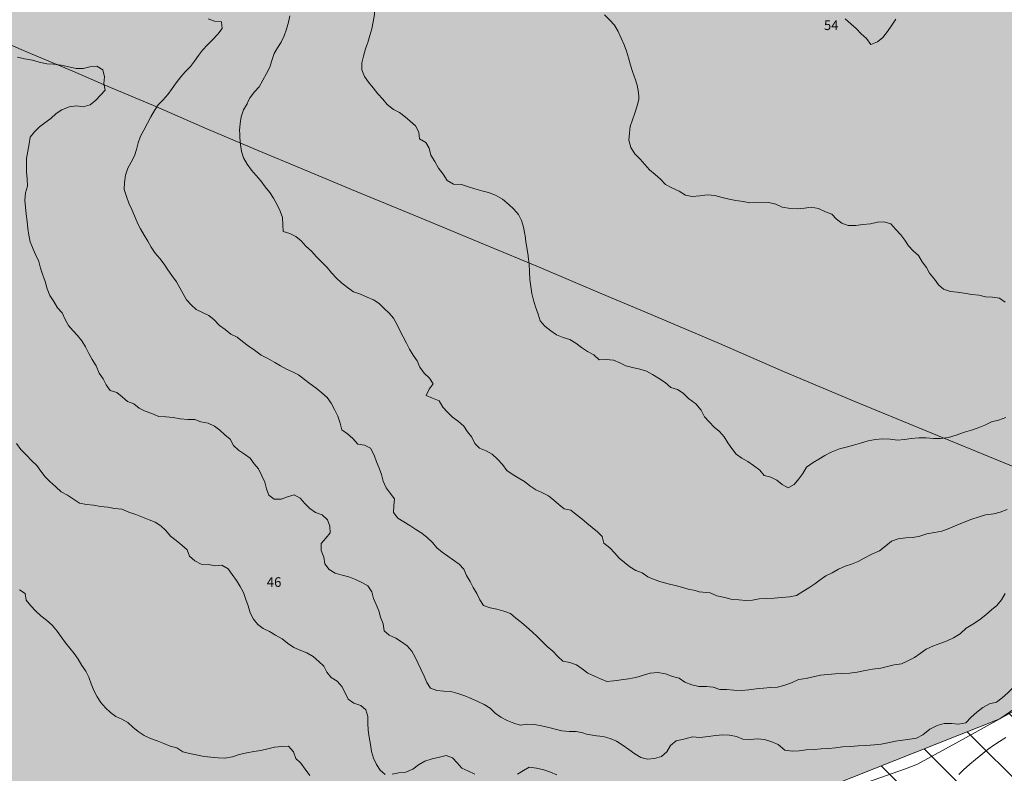
# Model space of a CAD drawing. Extents: x -4596 to 1152, y -3207 to 802.
# Drawn here: x -3859 to -3123, y -2304 to -1740 of the extents above; entities that cross this region are included whole.
import ezdxf

# ---------------------------------------------------------------- set-up
doc = ezdxf.new("R2010")
doc.units = 0
doc.header["$MEASUREMENT"] = 0
for name, color, linetype in [('PL-1_CDL', 7, 'Continuous'), ('PL-5_COMUNI_AREE', 7, 'Continuous'), ('PL-5_COMUNI_BORDO', 7, 'Continuous'), ('PL-8-RIEMPIM_1', 7, 'Continuous'), ('PL-CAT_G_PARTIC', 7, 'Continuous'), ('T_PARTIC', 7, 'Continuous')]:
    doc.layers.add(name, color=color, linetype=linetype)
doc.styles.add('GENERATED_STYLE_4', font='txt')

msp = doc.modelspace()

# ---------------------------------------------------------------- hatches: boundary and pattern name
at = {"layer": 'PL-5_COMUNI_AREE', "linetype": 'Continuous', "lineweight": 18}
h = msp.add_hatch(dxfattribs=at)
h.set_pattern_fill('ANSI31_0002', color=4, style=0, pattern_type=2)
h.set_pattern_definition([(135, (-4596.004, -3207.43), (22.45064, 22.45064), [])])
h.paths.add_polyline_path([(-823.95, -2357.9), (-819.88, -2357.77), (-1187.46, -2180.54), (-1367.49, -2127.96), (-1502.87, -2119.5), (-1563.54, -2107.67), (-1760.03, -2014.13), (-1764.77, -2015.15), (-1951.13, -2056.99), (-1970.77, -2081.8), (-2085.18, -2159.74), (-2216.17, -2150.4), (-2403.27, -2144.15), (-2495.64, -2173.17), (-2740.38, -2181.98), (-2919.58, -2178.72), (-3000.61, -2195.77), (-3035.15, -2200.29), (-3126.73, -2262.89), (-3394.83, -2369.36), (-3798.93, -2537.88), (-4031.87, -2378.36), (-4099.07, -2311.02), (-4101.84, -2324.49), (-4220.44, -2338.31), (-4321.59, -2376.3), (-4372.22, -2500.68), (-4470.49, -2629.19), (-4557.11, -2668.81), (-4562.89, -2672.86), (-4571, -2682.97), (-4571, -3178.14), (81.86, -3178.14), (81.86, -2575.16)], flags=0)
at = {"layer": 'PL-8-RIEMPIM_1', "linetype": 'Continuous', "lineweight": 18}
h = msp.add_hatch(color=81, dxfattribs=at)
h.paths.add_polyline_path([(-3502.49, 778.96), (-3481.07, 702.34), (-3448.78, 444.04), (-3502.43, 188.06), (-3563.72, 189.78), (-3690.33, -429.44), (-4173.09, -1038.64), (-4256.46, -1194.22), (-4203.42, -1475.25), (-4145.67, -1595.05), (-4072.25, -2063.05), (-4072.43, -2175.49), (-4099.07, -2311.02), (-4031.87, -2378.36), (-3798.93, -2537.88), (-3394.83, -2369.36), (-3126.73, -2262.89), (-3035.15, -2200.29), (-3000.61, -2195.77), (-2919.58, -2178.72), (-2740.38, -2181.98), (-2495.64, -2173.17), (-2403.27, -2144.15), (-2216.17, -2150.4), (-2085.18, -2159.74), (-1970.77, -2081.8), (-1951.13, -2056.99), (-1764.78, -2015.15), (-1904.29, -1767.71), (-1734.93, -1373.38), (-1453.12, -1047.81), (-1345.05, -949.29), (-1324.78, -911.17), (-1215.02, -693.7), (-1029.48, -526.4), (-1080.4, -478.34), (-876.73, -213.69), (-758.04, -36.8), (-703.84, 106.79), (-654.15, 193.51), (-530.7, 141.31), (-418.14, 171.91), (-164.72, 209.81), (-120.45, 233.97), (-125.65, 355.68), (-106.94, 381.19), (-36.92, 477.02), (-17.5, 529.74), (73.48, 778.96), (-971.65, 778.96), (-957.86, 759.93), (-945.81, 721.22), (-949.71, 687.26), (-970.42, 652.75), (-1021.8, 608.04), (-1334.45, 418.52), (-1421.31, 377.78), (-1490.11, 360.1), (-1534.24, 361.4), (-1617.38, 396.73), (-1713.2, 410.01), (-1827.58, 436.27), (-1899.69, 439.16), (-1924.86, 446.67), (-1939.63, 468.03), (-1947.25, 513.35), (-1934.63, 679.71), (-1941.32, 715.35), (-1964.37, 741.44), (-1995.58, 778.96), (-2229.44, 778.96), (-2249.27, 771.49), (-2296.81, 766.44), (-2320.33, 774.4), (-2321.78, 778.96)], flags=0)
h.paths.add_polyline_path([(-2509.27, -1525.25, -0.512269), (-2198.01, -1433.07, -0.570041), (-2240.69, -1774.61, -0.654143)], flags=0)
h.paths.add_polyline_path([(-1480.57, -366.47, -0.336081), (-1481.11, -367.35), (-1544.3, -391.2), (-1590.41, -408.9), (-1616.67, -418.73), (-1629.9, -422.02), (-1642.63, -425.17), (-1646.97, -426.24, -0.022137), (-1651.25, -426.99, -0.207558), (-1683.32, -418.86, -0.060514), (-1688.51, -413.39, -0.054314), (-1691.92, -407.58, 0.04181), (-1695.33, -401.76, 0.025261), (-1697.8, -398.62, 0.025891), (-1700.64, -395.67, 0.030349), (-1704.48, -392.5, 0.032757), (-1740.21, -368.72, 0.046896), (-1746.71, -365.77, 0.022457), (-1755.77, -363.14, -0.016921), (-1761.7, -361.18, 0.014243), (-1769.97, -357.99), (-1771.37, -357.54, 0.008722), (-1793.42, -353.62), (-1798.07, -353.16, 0.021695), (-1804.27, -353.01, -0.048199), (-1822.01, -352.13, -0.176841), (-1840.87, -341.91, -0.077009), (-1855.39, -312.43, -0.037996), (-1860.36, -292.49, -0.032548), (-1863.22, -255.73, -0.040191), (-1861.91, -248.22, -0.082772), (-1858.94, -242.07, -0.101873), (-1854.24, -237.5, -0.033724), (-1852.42, -236.52, -0.036659), (-1850.3, -235.73, -0.009773), (-1847.95, -235.13, -0.010914), (-1845.16, -234.53, -0.009557), (-1842.83, -234.13, -0.009795), (-1840.41, -233.81, -0.010546), (-1830.41, -232.91, -0.005933), (-1825.52, -232.62, -0.008424), (-1824.07, -232.59, -0.014978), (-1821.49, -232.66), (-1820.06, -232.76), (-1818.03, -233, -0.010538), (-1816.26, -233.28, -0.014695), (-1813.81, -233.8), (-1811.6, -234.38, 0.009589), (-1808.77, -234.97, 0.021142), (-1804.67, -235.54, 0.010242), (-1797.59, -236.02, -0.013889), (-1781.5, -237.1), (-1780.43, -237.21), (-1771.37, -238.26, -0.004503), (-1761.47, -239.61, -0.023551), (-1757.09, -240.47, -0.012188), (-1754.86, -241.07, -0.019464), (-1751.36, -242.25), (-1748.8, -243.32, -0.013983), (-1746.13, -244.62, 0.011508), (-1741.65, -246.77, 0.011186), (-1737.2, -248.66), (-1734.56, -249.67, 0.025583), (-1724.02, -252.96, 0.014678), (-1717.79, -254.36, 0.027743), (-1705.85, -256.01, 0.588723), (-1704.74, -254.34, -0.378664), (-1703.93, -251.99, -0.016264), (-1700.75, -250.82, -0.014119), (-1695.51, -249.19, -0.012383), (-1690.85, -248.01, -0.015999), (-1684.74, -246.83, -0.008825), (-1667.54, -244.38, 0.015069), (-1648.45, -241.43), (-1645.79, -240.91), (-1638.76, -239.31, -0.012973), (-1629.48, -237.19, -0.01065), (-1622.22, -235.89, -0.171478), (-1606.19, -238.87, -0.041494), (-1599.26, -244.07, 0.03384), (-1587.16, -252.11, 0.17547), (-1538.9, -263.46, 0.102543), (-1516.14, -255.01, -0.657044), (-1493.76, -265.44)], flags=0)

# ---------------------------------------------------------------- linework, layer by layer
at = {"layer": 'PL-1_CDL', "color": 65, "linetype": 'Continuous', "lineweight": 18, "flags": 128}
for points in [[(-3594.06, -1734.56), (-3594.15, -1736.42), (-3595.04, -1741.9), (-3596.01, -1747.28), (-3597.55, -1752.21), (-3599.06, -1757.43), (-3599.75, -1759.52)], [(-3422.18, -1736.76), (-3418.25, -1740.7), (-3414.78, -1744.61), (-3411.87, -1749.12), (-3409.73, -1754.33), (-3407.56, -1759.1), (-3405.65, -1763.98), (-3404.08, -1769.01), (-3402.61, -1774.3), (-3401.28, -1779.15), (-3399.99, -1782.72)], [(-3718.42, -1739.72), (-3713.67, -1741.62), (-3708.51, -1742.1), (-3707.8, -1747.07), (-3711.19, -1751.14), (-3715.13, -1755.35), (-3718.83, -1759.08), (-3722.65, -1763.2), (-3725.65, -1767.22), (-3728.51, -1771.43), (-3731.66, -1775.32), (-3735.44, -1779.4), (-3738.85, -1783.18), (-3742.3, -1787.52), (-3745.25, -1791.76), (-3748.43, -1796.3), (-3752.1, -1800.38), (-3755.66, -1804.01), (-3758.54, -1808.35), (-3761.23, -1812.99), (-3763.59, -1817.82), (-3766.36, -1822.86), (-3768.83, -1827.5), (-3770.61, -1832.5), (-3772.01, -1837.4), (-3773.49, -1842.18), (-3775.83, -1846.9), (-3778.3, -1851.46), (-3780.05, -1856.58), (-3780.85, -1862.04), (-3781.12, -1867.22), (-3780.17, -1870.38)], [(-3657.28, -1737.46), (-3658.37, -1742.36), (-3659.8, -1747.53), (-3661.56, -1752.57), (-3663.76, -1757.22), (-3666.54, -1761.44), (-3669.15, -1765.8), (-3670.79, -1770.81), (-3672.22, -1775.94), (-3674.79, -1780.57), (-3677.44, -1785.56), (-3680.25, -1790.47), (-3683.64, -1794.3), (-3687.09, -1798.63), (-3688.36, -1801.29)], [(-3242.19, -1739.8), (-3238.05, -1743.54), (-3234.15, -1747), (-3230.26, -1750.91), (-3226.22, -1754.57), (-3223.1, -1758.92), (-3218.16, -1757.04), (-3214.2, -1753.76), (-3210.72, -1749.14), (-3207.33, -1744.41), (-3204.49, -1740.07)], [(-3599.75, -1759.52), (-3600.67, -1762.31), (-3602.33, -1767.76), (-3603.51, -1772.65), (-3603.57, -1777.77), (-3601.62, -1782.88), (-3598.64, -1787.01), (-3595.11, -1791.45), (-3591.56, -1795.84), (-3587.9, -1799.77), (-3584.56, -1803.8), (-3579.87, -1807.52), (-3575.37, -1809.88), (-3571.12, -1813.07), (-3567.28, -1816.34), (-3563.38, -1819.84), (-3560.89, -1824.37), (-3560.31, -1829.43), (-3555.77, -1832.12), (-3553.13, -1836.52), (-3551.94, -1841.66), (-3548.84, -1846.44), (-3546.2, -1851.5), (-3542.83, -1855.79), (-3539.67, -1860.69), (-3535.11, -1863.23), (-3529.1, -1863.61), (-3523.82, -1865.32), (-3519.06, -1866.94), (-3513.92, -1868.34), (-3508.94, -1869.63), (-3503.58, -1871.59), (-3498.37, -1874.48), (-3493.69, -1878.54), (-3489.88, -1881.95), (-3486.4, -1885.96), (-3484.14, -1890.43), (-3482.57, -1895.54), (-3481.61, -1900.68), (-3481.49, -1901.63)], [(-3860.86, -1768.49), (-3855.61, -1769.66), (-3849.69, -1770.55), (-3844.69, -1772.21), (-3838.91, -1773.42), (-3833.88, -1773.57), (-3828.23, -1774.37), (-3822.61, -1775.6), (-3817.04, -1776.77), (-3811.88, -1776.8), (-3806.72, -1775.65), (-3801.48, -1775.26), (-3796.99, -1777.89), (-3795.82, -1783.09), (-3796.46, -1788.13), (-3795.29, -1793.12), (-3798.79, -1796.79), (-3802.41, -1800.54), (-3806.59, -1804.16), (-3811.69, -1805.53), (-3816.67, -1804.77), (-3822.27, -1805.54), (-3827.65, -1807.85), (-3831.96, -1810.52), (-3836.01, -1814.19), (-3840.33, -1817.5), (-3844.5, -1820.37), (-3848.16, -1824.3), (-3851.44, -1828.17), (-3852.28, -1833.3), (-3853.13, -1838.67), (-3854.12, -1844.04), (-3854.08, -1849.09), (-3854.07, -1854.12), (-3853.58, -1859.4), (-3853.44, -1864.83), (-3854.83, -1869.77), (-3855.29, -1875.21), (-3854.97, -1880.54), (-3854.32, -1885.82), (-3853.77, -1891.14), (-3853.22, -1896.38), (-3852.51, -1901.36), (-3851.51, -1906.42), (-3850.23, -1909.42)], [(-3399.99, -1782.72), (-3399.32, -1784.57), (-3397.83, -1789.44), (-3396.62, -1794.76), (-3396.46, -1798.11)], [(-3688.36, -1801.29), (-3689.31, -1803.29), (-3691.93, -1807.88), (-3693.58, -1812.98), (-3694.5, -1818.11), (-3694.85, -1823.31), (-3694.81, -1825.63)], [(-3396.46, -1798.11), (-3396.36, -1800.07), (-3398.04, -1805.42), (-3399.58, -1810.35), (-3401.24, -1815.36), (-3402.98, -1820.18), (-3403.5, -1825.28), (-3403.89, -1830.36), (-3402.36, -1835.82), (-3399.35, -1840.68), (-3395.59, -1844.78), (-3391.93, -1848.75), (-3388.47, -1852.54), (-3384.33, -1856.22), (-3380.36, -1859.55), (-3376.59, -1863.51), (-3371.72, -1866.03), (-3366.34, -1868.51), (-3361.5, -1871.51), (-3356.53, -1872.63), (-3350.82, -1872.08), (-3345.19, -1871.25), (-3339.59, -1871.74), (-3334.17, -1873.2), (-3328.97, -1874.43), (-3323.96, -1875.57), (-3318.39, -1876.39), (-3313.48, -1877.36), (-3299.36, -1877.14), (-3294.14, -1878.21), (-3289.26, -1880.49), (-3283.07, -1881.54), (-3278.06, -1881.68), (-3272.76, -1881.36), (-3267.77, -1880.55), (-3262.3, -1881.57), (-3257.02, -1883.97), (-3252.26, -1885.86), (-3248.79, -1889.56), (-3244.63, -1892.41), (-3239.9, -1894.32), (-3234.36, -1894.27), (-3229.13, -1893.59), (-3223.43, -1892.91), (-3218.15, -1891.66), (-3213.14, -1891.41), (-3208.15, -1893.01), (-3204.65, -1897.03), (-3200.69, -1901.24), (-3197.68, -1905.24), (-3194.84, -1909.41), (-3191.53, -1913.25), (-3187.43, -1916.7), (-3184.69, -1921.33), (-3181.56, -1925.59), (-3179.11, -1929.98), (-3175.61, -1934.37), (-3172.51, -1938.48), (-3168.65, -1941.82), (-3163.65, -1943.61), (-3158.47, -1944.08), (-3153.26, -1944.85), (-3147.65, -1945.84), (-3142.39, -1946.2), (-3137.3, -1947.43), (-3132.1, -1947.88), (-3127.01, -1948.51), (-3122.61, -1951.53)], [(-3694.81, -1825.63), (-3694.76, -1828.41), (-3694.11, -1833.8), (-3693.48, -1838.93), (-3692.02, -1843.76), (-3689.29, -1848.34), (-3685.93, -1852.94), (-3682.57, -1856.97), (-3679.07, -1860.94), (-3675.79, -1865.34), (-3672.4, -1869.45), (-3669.65, -1873.9), (-3667.04, -1878.22), (-3664.61, -1883.56), (-3662.72, -1888.32), (-3662.68, -1893.62), (-3662.43, -1898.73), (-3657.36, -1900.11), (-3652.76, -1902.37), (-3648.93, -1905.68), (-3645.38, -1909.72), (-3641.11, -1913.37), (-3637.46, -1917.61), (-3633.36, -1921.73), (-3629.54, -1925.68), (-3626.17, -1929.58), (-3622.43, -1933.66), (-3618.72, -1937.11), (-3614.2, -1940.54), (-3609.72, -1943.71), (-3604.63, -1945.54), (-3599.45, -1947.74), (-3594.83, -1949.69), (-3590.56, -1952.43), (-3586.84, -1956.16), (-3582.99, -1959.66), (-3579.83, -1963.56), (-3577.4, -1968.05), (-3575.05, -1972.8), (-3572.62, -1977.33), (-3570.21, -1982.2), (-3567.94, -1986.73), (-3565.05, -1991.14), (-3562.27, -1995.47), (-3560.25, -2000.17), (-3556.97, -2004.52), (-3553.01, -2008.41), (-3550.08, -2012.61), (-3553.08, -2016.63), (-3555.43, -2021.25), (-3550.69, -2023.34), (-3545.61, -2025.27), (-3543.05, -2029.96), (-3539.44, -2033.83), (-3535.79, -2037.51), (-3531.36, -2040.84), (-3527.24, -2044.2), (-3524.47, -2048.4), (-3521.42, -2052.45), (-3519.17, -2057.2), (-3515.54, -2060.68), (-3510.71, -2062.63), (-3506.11, -2065.1), (-3502.22, -2068.88), (-3498.47, -2072.93), (-3495.24, -2077.24), (-3491.11, -2080.08), (-3486.58, -2082.91), (-3481.94, -2085.56), (-3477.93, -2088.87), (-3473.55, -2091.74), (-3468.92, -2093.84), (-3464.11, -2096.32), (-3460.1, -2099.48), (-3456.27, -2102.79), (-3452.34, -2106.07), (-3447.36, -2107.03), (-3443.3, -2110.14), (-3439.11, -2113.49), (-3435.29, -2116.8), (-3431.32, -2119.93), (-3427.49, -2123.19), (-3423.83, -2126.66), (-3422.65, -2131.7), (-3418.04, -2135.12), (-3414.45, -2139.18), (-3411.08, -2142.95), (-3407.1, -2146.12), (-3403.15, -2149.43), (-3398.81, -2151.98), (-3394.06, -2153.87), (-3389.85, -2156.72), (-3384.97, -2158.7), (-3379.96, -2160.48), (-3374.54, -2162.09), (-3369.44, -2163.36), (-3364.54, -2164.6), (-3359.6, -2166.14), (-3354.47, -2167.09), (-3351.28, -2168.04), (-3343.16, -2168.77), (-3338.1, -2170.97), (-3332.09, -2172.28), (-3326.79, -2173.81), (-3321.73, -2174), (-3316.61, -2174.43), (-3311.47, -2174.15), (-3306.46, -2173.28), (-3300.9, -2172.96), (-3295.36, -2172.75), (-3289.95, -2172.31), (-3283.79, -2171.68), (-3278.76, -2170.82), (-3273.91, -2167.71), (-3269.43, -2165.16), (-3264.97, -2162.09), (-3260.96, -2159), (-3256.68, -2156.02), (-3251.99, -2153.87), (-3247.15, -2150.99), (-3242.37, -2148.89), (-3237.55, -2147.42), (-3232.6, -2145.44), (-3228.04, -2142.77), (-3222.27, -2139.98), (-3216.49, -2137.41), (-3211.91, -2133.73), (-3207.52, -2130.28), (-3202.62, -2128.41), (-3196.94, -2127.62), (-3191.72, -2127.33), (-3186.49, -2126.39), (-3181.19, -2124.61), (-3175.58, -2123.69), (-3169.97, -2122.74), (-3164.1, -2120.37), (-3158.72, -2118.16), (-3153.32, -2115.85), (-3147.6, -2113.83), (-3142.9, -2112.11), (-3137.36, -2110.53), (-3131.23, -2109.79), (-3126.35, -2108.59), (-3121.29, -2106.44)], [(-3780.17, -1870.38), (-3779.53, -1872.51), (-3777.65, -1877.64), (-3775.45, -1882.28), (-3773.4, -1887.09), (-3771.52, -1891.81), (-3770.32, -1894)], [(-3770.32, -1894), (-3768.84, -1896.7), (-3766.15, -1901.45), (-3763.42, -1905.91), (-3761.09, -1910.45), (-3757.96, -1914.83), (-3754.57, -1918.96), (-3751.33, -1923.02), (-3748.47, -1927.33), (-3745.53, -1931.64), (-3742.15, -1936.32), (-3739.54, -1940.79), (-3736.99, -1945.29), (-3734.44, -1949.89), (-3730.97, -1953.59), (-3727.25, -1957.1), (-3722.54, -1959.18), (-3717.79, -1961.43), (-3713.88, -1964.71), (-3709.87, -1968.94), (-3705.69, -1972), (-3701.44, -1975.48), (-3696.68, -1977.69), (-3692.72, -1981.04), (-3688.4, -1984.23), (-3683.77, -1987.38), (-3678.8, -1991.09), (-3673.87, -1993.75), (-3668.64, -1996.57), (-3664.25, -1999.09), (-3659.85, -2001.5), (-3655.35, -2003.72), (-3650.75, -2005.88), (-3646.29, -2009.25), (-3642.01, -2012.57), (-3637.61, -2015.81), (-3633.49, -2019.25), (-3629.39, -2022.73), (-3626.39, -2027.02), (-3623.95, -2031.8), (-3621.42, -2036.79), (-3619.8, -2041.9), (-3618.38, -2046.95), (-3614.19, -2049.98), (-3610.29, -2053.41), (-3606.6, -2057.74), (-3601.58, -2058.51), (-3597, -2060.66), (-3594.41, -2065.79), (-3592.44, -2070.75), (-3590.44, -2075.52), (-3588.92, -2080.31), (-3587.64, -2085.39), (-3585.25, -2090.24), (-3582.22, -2094.35), (-3579.03, -2098.56), (-3579.68, -2103.74), (-3579.92, -2108.86), (-3576.71, -2113.01), (-3572.23, -2115.7), (-3567.74, -2118.52), (-3563.18, -2121.41), (-3558.79, -2124.22), (-3554.7, -2127.43), (-3550.61, -2131.22), (-3547.43, -2135.14), (-3543.51, -2138.47), (-3539.19, -2141.47), (-3534.9, -2144.26), (-3530.8, -2147.41), (-3527.4, -2151.09), (-3525.39, -2155.77), (-3522.61, -2160.38), (-3520.2, -2164.79), (-3517.61, -2169.39), (-3515.29, -2174.07), (-3512.6, -2178.3), (-3507.69, -2180.1), (-3502.65, -2181.03), (-3497.45, -2182.48), (-3492.4, -2184.29), (-3488.34, -2187.78), (-3484.17, -2190.98), (-3480.39, -2194.26), (-3476.15, -2197.85), (-3472.45, -2201.46), (-3468.65, -2205.21), (-3465.04, -2208.81), (-3460.87, -2212.34), (-3457.12, -2216.32), (-3453.23, -2219.79), (-3448.11, -2220.81), (-3443.06, -2222.63), (-3438.86, -2225.71), (-3434.52, -2228.83), (-3429.7, -2230.98), (-3425.06, -2233.18), (-3420.33, -2235.14), (-3415.17, -2234.62), (-3409.77, -2233.73), (-3404.24, -2233.05), (-3398.69, -2231.98), (-3388.07, -2228.93), (-3382.4, -2228.43), (-3376.48, -2229.41), (-3371.36, -2231.34), (-3366.4, -2232.63), (-3362.14, -2235.62), (-3356.85, -2237.55), (-3351.69, -2238.71), (-3345.94, -2238.85), (-3340.96, -2239.3), (-3336.01, -2240.97), (-3330.68, -2241.07), (-3325.37, -2241.5), (-3319.47, -2241.73), (-3314.14, -2241.31), (-3308.89, -2240.45), (-3303.37, -2239.97), (-3297.97, -2239.64), (-3292.84, -2239.2), (-3287.44, -2237.76), (-3282.26, -2236.03), (-3277.18, -2233.53), (-3271.53, -2232.92), (-3266.09, -2231.54), (-3260.66, -2230.42), (-3255.31, -2229.72), (-3249.86, -2229.21), (-3244.77, -2229.02), (-3238.78, -2228.71), (-3233.19, -2227.98), (-3227.23, -2226.81), (-3221.79, -2225.91), (-3215.61, -2225.06), (-3210.72, -2223.86), (-3205.75, -2222.67), (-3200.16, -2221.94), (-3195.33, -2219.73), (-3190.55, -2217.23), (-3186.28, -2214.02), (-3181.79, -2210.99), (-3176.17, -2208.31), (-3170.7, -2206.32), (-3165.91, -2204.59), (-3161.26, -2202.45), (-3156.4, -2199.31), (-3151.9, -2195.22), (-3146.96, -2192.2), (-3141.86, -2189.03), (-3137.08, -2185.31), (-3132.91, -2181.46), (-3128.85, -2178.16), (-3125.53, -2173.95), (-3122.62, -2169.38)], [(-3481.49, -1901.63), (-3480.91, -1906.4), (-3479.84, -1912.13), (-3479.17, -1917.03)], [(-3850.23, -1909.42), (-3849.22, -1911.8), (-3847.19, -1916.52), (-3844.92, -1921.07), (-3843.79, -1926.09), (-3842.01, -1931.36), (-3841.23, -1933.34)], [(-3479.17, -1917.03), (-3479.11, -1917.49), (-3478.54, -1923.01), (-3478.25, -1928.92), (-3477.88, -1934.48), (-3477.29, -1939.86), (-3476.37, -1945.11), (-3475.2, -1950), (-3473.59, -1955.05), (-3471.76, -1960.56), (-3470.26, -1965.43), (-3466.67, -1969.49), (-3462.13, -1972.84), (-3458.01, -1975.95), (-3453.04, -1978), (-3448.08, -1979.56), (-3443.5, -1982.06), (-3439.28, -1985.52), (-3434.82, -1988.4), (-3430.13, -1990.98), (-3426.09, -1994.52), (-3420.82, -1994.47), (-3415.44, -1994.86), (-3410.69, -1996.82), (-3406.18, -1999.12), (-3401.28, -2000.38), (-3395.61, -2001.5), (-3390.66, -2003.02), (-3386.29, -2005.54), (-3381.75, -2008.39), (-3376.79, -2011.63), (-3372.56, -2015.2), (-3367.61, -2016.82), (-3363.37, -2019.48), (-3359.47, -2023.5), (-3353.85, -2027.6), (-3349.97, -2032.29), (-3347.51, -2037.13), (-3343.94, -2041.07), (-3340.18, -2044.92), (-3336.2, -2048.23), (-3332.72, -2052.16), (-3330.08, -2056.72), (-3327.05, -2060.87), (-3323.65, -2065.03), (-3319.46, -2068.05), (-3314.9, -2070.69), (-3310.69, -2073.54), (-3306.07, -2077.1), (-3302.75, -2081.04), (-3297.72, -2082.26), (-3293.28, -2084.68), (-3289.26, -2087.77), (-3284.83, -2090.28), (-3280.48, -2087.81), (-3276.92, -2083.7), (-3273.88, -2079.49), (-3271.04, -2074.89), (-3266.19, -2071.38), (-3261.85, -2068.8), (-3257.34, -2066.1), (-3252.82, -2063.67), (-3246.39, -2061.25), (-3241.51, -2059.86), (-3235.99, -2058.47), (-3230.78, -2056.86), (-3225.15, -2055.09), (-3219.62, -2054.24), (-3214.33, -2053.68), (-3208.54, -2054.04), (-3203.23, -2054.78), (-3198.03, -2054.1), (-3192.97, -2053.44), (-3187.19, -2052.86), (-3181.61, -2053.04), (-3176.24, -2053.31), (-3171.04, -2053.54), (-3165.14, -2052.75), (-3159.31, -2051.04), (-3153.1, -2048.78), (-3147.86, -2047.21), (-3142.82, -2045.43), (-3137.98, -2043.41), (-3132.83, -2040.97), (-3127.75, -2039.68), (-3122.08, -2037.86)], [(-3841.23, -1933.34), (-3840.12, -1936.15), (-3838.71, -1941.47), (-3836.64, -1946.56), (-3833.64, -1951.16), (-3830.87, -1955.72), (-3827.6, -1959.5), (-3825.31, -1964.57), (-3822.74, -1968.9), (-3819.4, -1972.78), (-3816.04, -1976.54), (-3812.76, -1980.43), (-3810.03, -1984.9), (-3807.65, -1989.79), (-3805.05, -1994.51), (-3802.14, -1999.13), (-3799.79, -2004.52), (-3796.97, -2008.77), (-3794.58, -2013.33), (-3791.65, -2017.62), (-3786.72, -2019.06), (-3782.64, -2022.29), (-3778.67, -2025.71), (-3773.96, -2027.59), (-3770.01, -2030.88), (-3765.47, -2033.09), (-3760.42, -2034.87), (-3755.26, -2037.02), (-3749.92, -2037.34), (-3744.5, -2037.81), (-3739.4, -2038.7), (-3733.62, -2039.19), (-3728.45, -2039.13), (-3723.76, -2040.93), (-3718.49, -2041.98), (-3713.57, -2044.1), (-3709.69, -2047.28), (-3706.01, -2050.77), (-3701.96, -2054.01), (-3699.44, -2058.59), (-3695.58, -2062.17), (-3691.18, -2065.04), (-3687.01, -2068.24), (-3683.9, -2072.25), (-3680.78, -2076.16), (-3678.27, -2081.3), (-3675.9, -2086.13), (-3674.66, -2091.04), (-3673.1, -2095.86), (-3668.99, -2098.74), (-3663.86, -2098.82), (-3659.08, -2097.1), (-3654.06, -2095.66), (-3649.59, -2098.08), (-3646.17, -2102.1), (-3642.4, -2105.87), (-3638.1, -2108.67), (-3633.08, -2110.61), (-3629.2, -2114.12), (-3627.34, -2118.85), (-3627.15, -2123.9), (-3630.49, -2127.84), (-3633.8, -2131.96), (-3634.02, -2137.13), (-3631.81, -2142.02), (-3631.13, -2147.23), (-3627.94, -2151.41), (-3623.54, -2154.13), (-3618.23, -2155.65), (-3613.2, -2156.95), (-3608.22, -2158.74), (-3603.4, -2160.98), (-3599.03, -2163.52), (-3596.01, -2168.02), (-3594.81, -2172.93), (-3592.86, -2177.6), (-3590.77, -2182.17), (-3589.58, -2187.08), (-3587.69, -2191.89), (-3586.86, -2197.09), (-3583.06, -2200.36), (-3578.12, -2202.61), (-3573.84, -2205.53), (-3569.53, -2208.38), (-3566.16, -2212.45), (-3563.72, -2216.9), (-3561.36, -2221.5), (-3559.15, -2226.33), (-3557.02, -2230.96), (-3554.92, -2235.82), (-3552.16, -2240), (-3547.5, -2241.89), (-3542.3, -2242.2), (-3537.09, -2242.64), (-3531.77, -2243.97), (-3526.51, -2245.66), (-3521.73, -2247.73), (-3516.93, -2250.06), (-3511.99, -2252.28), (-3507.67, -2255.07), (-3503.94, -2258.8), (-3499.52, -2261.67), (-3494.88, -2264.32), (-3490, -2266.12), (-3485.15, -2267.61), (-3479.52, -2267.07), (-3474.36, -2267.1), (-3469.15, -2268.22), (-3463.87, -2269.32), (-3458.97, -2270.73), (-3454.08, -2271.82), (-3448.48, -2272.54), (-3443.28, -2272.4), (-3438.32, -2273.34), (-3435.68, -2274.52), (-3428.19, -2275.56), (-3423.06, -2276.14), (-3417.95, -2277.7), (-3413.15, -2279.56), (-3408.3, -2282.9), (-3403.94, -2285.84), (-3399.56, -2289.13), (-3394.89, -2291.83), (-3389.94, -2293), (-3384.73, -2292.6), (-3379.45, -2291.17), (-3375.51, -2287.7), (-3372.84, -2283.01), (-3368.56, -2279.38), (-3362.85, -2278.25), (-3356.37, -2276.52), (-3351, -2276.81), (-3344.47, -2276.17), (-3339.11, -2275.47), (-3333.66, -2275.02), (-3328.62, -2275.2), (-3323.5, -2276.22), (-3318.66, -2278.16), (-3313.02, -2278.35), (-3308, -2277.95), (-3302.54, -2278.36), (-3296.97, -2280.19), (-3292.25, -2282.23), (-3287.4, -2286.38), (-3281.75, -2287.17), (-3276.62, -2286.87), (-3271.44, -2286.06), (-3265.4, -2285.77), (-3260.31, -2285.37), (-3254.62, -2285.04), (-3249.59, -2284.53), (-3244.13, -2283.97), (-3238.01, -2283.73), (-3232.52, -2283.17), (-3226.86, -2282.78), (-3220.44, -2282.35), (-3215.38, -2281.84), (-3210.26, -2280.79), (-3204.52, -2279.71), (-3199.26, -2278.94), (-3193.99, -2278.12), (-3188.9, -2277.41), (-3184.31, -2274.96), (-3178.97, -2270.7), (-3173.54, -2267.91), (-3168.19, -2266.55), (-3162.79, -2266.47), (-3157.54, -2266.86), (-3152.03, -2265.84), (-3148.11, -2261.81), (-3143.76, -2258.04), (-3139.41, -2254.54), (-3134.49, -2251.81)], [(-3861.63, -2057.25), (-3858.33, -2061.76), (-3854.26, -2065.92), (-3850.29, -2069.85), (-3846.45, -2073.7), (-3843.52, -2077.9), (-3840.15, -2082), (-3836.62, -2085.6), (-3832.33, -2089.53), (-3828.32, -2093.25), (-3823.55, -2095.79), (-3819.04, -2098.74), (-3814.54, -2101.88), (-3809.28, -2102.68), (-3803.97, -2103.25), (-3798.9, -2104.2), (-3793.33, -2104.8), (-3788.27, -2105.69), (-3782.82, -2106.24), (-3777.59, -2108.49), (-3772.38, -2110.29), (-3767.54, -2112.11), (-3762.59, -2114.1), (-3757.86, -2115.98), (-3753.65, -2118.68), (-3750, -2122.24), (-3746.58, -2126.39), (-3742.37, -2129.59), (-3738.15, -2133.11), (-3734.04, -2136.64), (-3732.29, -2141.34), (-3728.4, -2144.84), (-3723.6, -2147.27), (-3718.14, -2147.7), (-3713.11, -2148.59), (-3708.12, -2148.23), (-3703.31, -2150.8), (-3700.32, -2154.99), (-3697.17, -2159.66), (-3694.47, -2164.14), (-3691.99, -2168.63), (-3690.21, -2173.78), (-3688.45, -2178.55), (-3686.99, -2183.74), (-3684.42, -2188.57), (-3681.35, -2192.57), (-3677.22, -2195.49), (-3672.47, -2197.57), (-3667.99, -2200.41), (-3662.94, -2203.2), (-3658.97, -2206.36), (-3654.33, -2209.72), (-3649.22, -2211.78), (-3644.63, -2213.75), (-3639.97, -2216.32), (-3635.69, -2220.03), (-3632.01, -2223.54), (-3629.6, -2228.05), (-3626.41, -2232.02), (-3622, -2234.84), (-3618.5, -2238.83), (-3615.9, -2243.59), (-3613.72, -2248.25), (-3609.5, -2251.2), (-3604.31, -2252.98), (-3600.48, -2256.29), (-3599.12, -2261.14), (-3599.04, -2266.18), (-3598.68, -2271.52), (-3598.11, -2276.66), (-3597.06, -2282.06), (-3596.4, -2287.49), (-3594.88, -2292.48), (-3592.65, -2297.08), (-3589.9, -2301.32), (-3585.97, -2304.56)], [(-3859.44, -2166.54), (-3855.15, -2169.34), (-3854.29, -2174.33), (-3850.87, -2178.54), (-3847.43, -2182.22), (-3843.32, -2185.93), (-3839.2, -2189.22), (-3835, -2193.02), (-3831.29, -2197.54), (-3828.19, -2201.62), (-3824.88, -2206.05), (-3821.71, -2210.24), (-3818.57, -2214.15), (-3815.48, -2218.46), (-3812.78, -2223), (-3809.76, -2227.39), (-3807.48, -2231.86), (-3805.71, -2236.91), (-3803.88, -2241.72), (-3801.39, -2246.41), (-3798.54, -2250.83), (-3795.2, -2254.82), (-3791.4, -2258.21), (-3787.4, -2261.23), (-3782.8, -2263.23), (-3778.45, -2265.77), (-3774.66, -2269.27), (-3770.69, -2272.34), (-3766.14, -2275.47), (-3761.44, -2277.64), (-3756.48, -2279.51), (-3751.56, -2281.47), (-3746.67, -2283.3), (-3741.79, -2284.75), (-3737.38, -2287.55), (-3732.4, -2288.8), (-3727.33, -2289.92), (-3721.45, -2291.08), (-3716.44, -2291.52), (-3710.87, -2292), (-3705.89, -2292.42), (-3700.19, -2291.31), (-3695.24, -2289.73), (-3689.57, -2288.36), (-3684.26, -2287.28), (-3679.11, -2286.61), (-3673.72, -2285.33), (-3668.81, -2284.11), (-3663.26, -2283.72), (-3658.24, -2283.48), (-3654.67, -2287.56), (-3652.83, -2292.64), (-3649.22, -2296.2), (-3645.82, -2300.57), (-3642.44, -2305.26)], [(-3134.49, -2251.81), (-3129.22, -2250.51), (-3124.9, -2247.33), (-3120.76, -2243.46), (-3116.86, -2239.82), (-3114.33, -2237.69)], [(-3122.06, -2276.89), (-3126.97, -2279.89), (-3131.14, -2282.72), (-3135.36, -2285.7), (-3139.33, -2288.87), (-3144.73, -2293.29), (-3148.99, -2296.75), (-3153.73, -2300.97), (-3157.39, -2304.58)], [(-3580.9, -2304.27), (-3575.75, -2303.33), (-3570.54, -2302.7), (-3565.33, -2300.51), (-3561.21, -2297.38), (-3556.31, -2294.72), (-3551.06, -2292.95), (-3545.54, -2291.67), (-3540.53, -2290.34), (-3535.76, -2292.23), (-3532.26, -2295.83), (-3528.83, -2299.91), (-3524.2, -2301.88), (-3519.1, -2304.27)], [(-3487.22, -2304.36), (-3482.76, -2301.5), (-3478.35, -2299.04), (-3473.04, -2299.76), (-3467.51, -2301.04), (-3462.52, -2302.84), (-3457.72, -2304.86)]]:
    msp.add_lwpolyline(points, dxfattribs=at)
at = {"layer": 'PL-5_COMUNI_BORDO', "color": 171, "linetype": 'Continuous', "lineweight": 18, "flags": 128}
msp.add_lwpolyline([(-680.64, -3178.14), (-4571, -3178.14), (-4571, -2682.97), (-4562.89, -2672.86), (-4557.11, -2668.81), (-4470.49, -2629.19), (-4372.22, -2500.68), (-4321.59, -2376.3), (-4220.44, -2338.31), (-4101.84, -2324.49), (-4099.07, -2311.02), (-4031.87, -2378.36), (-3798.93, -2537.88), (-3394.83, -2369.36), (-3126.73, -2262.89), (-3035.15, -2200.29)], dxfattribs=at)
at = {"layer": 'PL-CAT_G_PARTIC', "color": 9, "linetype": 'Continuous', "lineweight": 18}
for p, q in [((-3869.12, -1758.01), (-3851.21, -1765.57)), ((-3851.21, -1765.57), (-3819.58, -1778.92)), ((-3819.58, -1778.92), (-3796.17, -1789.05)), ((-3796.17, -1789.05), (-3759.34, -1804.64)), ((-3759.34, -1804.64), (-3719.41, -1821.95)), ((-3719.41, -1821.95), (-3680.4, -1838.4)), ((-3680.4, -1838.4), (-3649.33, -1851.43)), ((-3649.33, -1851.43), (-3608.14, -1868.6)), ((-3608.14, -1868.6), (-3559.1, -1888.86)), ((-3559.1, -1888.86), (-3511.73, -1908.5)), ((-3511.73, -1908.5), (-3469.78, -1925.92)), ((-3469.78, -1925.92), (-3427.09, -1943.96)), ((-3427.09, -1943.96), (-3392, -1958.65)), ((-3392, -1958.65), (-3336.13, -1982.49)), ((-3336.13, -1982.49), (-3288.35, -2003.25)), ((-3288.35, -2003.25), (-3235.06, -2025.77)), ((-3235.06, -2025.77), (-3182.99, -2047.26)), ((-3182.99, -2047.26), (-3128.85, -2069.48)), ((-3128.85, -2069.48), (-3075.98, -2091.3)), ((-3085.06, -2239.62), (-3126.73, -2262.89)), ((-3126.73, -2262.89), (-3156.76, -2279.65)), ((-3156.76, -2279.65), (-3188.32, -2296.92)), ((-3197.26, -2300.39), (-3230.49, -2312.08)), ((-3188.32, -2296.92), (-3197.26, -2300.39))]:
    msp.add_line(p, q, dxfattribs=at)

# ---------------------------------------------------------------- texts
at = {"layer": 'T_PARTIC', "linetype": 'Continuous', "char_height": 7.2, "attachment_point": 7, "style": 'GENERATED_STYLE_4'}
for s, insert in [('{54}', (-3258.14, -1750.39)), ('{46}', (-3674.55, -2166.57))]:
    msp.add_mtext(s, dxfattribs=dict(at, insert=insert))

doc.saveas('drawing.dxf')
